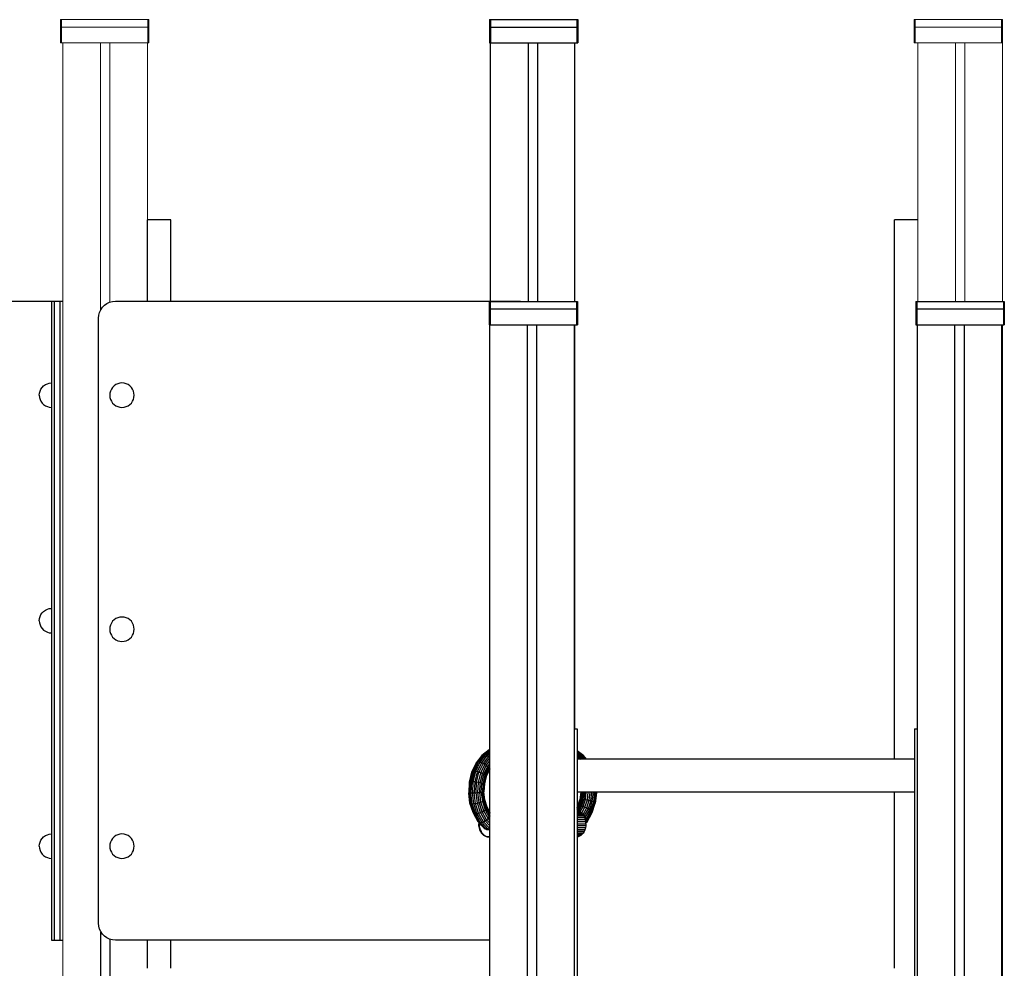
# Model space of a CAD drawing. Units: millimetres. Extents: x 8831 to 17453, y -5780 to 12415.
# Drawn here: x 11295 to 12343, y -4230 to -3220 of the extents above; entities that cross this region are included whole.
import ezdxf

# ---------------------------------------------------------------- set-up
doc = ezdxf.new("R2010")
doc.units = ezdxf.units.MM
doc.header["$MEASUREMENT"] = 0
doc.layers.add('0_Pen_No__1', color=7, linetype='Continuous', lineweight=30)
doc.layers.add('A-FLOR_Pen_No__1', color=7, linetype='Continuous', lineweight=30)
doc.layers.add('0_Pen_No__2', color=7, linetype='Continuous', lineweight=5, true_color=0x747474)
doc.layers.add('A-FLOR_Pen_No__2', color=7, linetype='Continuous', lineweight=5, true_color=0x747474)

msp = doc.modelspace()

# ---------------------------------------------------------------- linework, layer by layer
at = {"layer": '0_Pen_No__1', "linetype": 'Continuous'}
for p, q in [((11794.9, -3219.8), (11794.9, -3220.7)), ((11794.9, -3219.8), (11887.9, -3219.8)), ((11794.9, -3220.7), (11794.9, -3226.1)), ((11794.9, -3226.1), (11794.9, -3227.7)), ((11795.9, -3219.8), (11795.9, -3220.7)), ((11795.9, -3220.7), (11795.9, -3226.1)), ((11795.9, -3226.1), (11795.9, -3227.7)), ((11887.9, -3219.8), (11887.9, -3220.7)), ((11887.9, -3219.8), (11888.9, -3219.8)), ((11887.9, -3220.7), (11887.9, -3226.1)), ((11887.9, -3226.1), (11887.9, -3227.7)), ((11888.9, -3219.8), (11888.9, -3220.7)), ((11888.9, -3220.7), (11888.9, -3226.1)), ((11888.9, -3226.1), (11888.9, -3227.7)), ((11794.9, -3227.7), (11794.9, -3244.5)), ((11794.9, -3227.7), (11887.9, -3227.7)), ((11795.9, -3227.7), (11795.9, -3244.5)), ((11887.9, -3227.7), (11887.9, -3244.5)), ((11887.9, -3227.7), (11888.9, -3227.7)), ((11888.9, -3227.7), (11888.9, -3244.5)), ((11794.9, -3244.5), (11888.9, -3244.5)), ((11430.8, -3433.2), (11430.8, -3432.9)), ((11455.8, -3432.9), (11430.8, -3432.9)), ((11430.8, -3434), (11430.8, -3433.2)), ((11430.8, -3435.3), (11430.8, -3434)), ((11430.8, -3437.1), (11430.8, -3435.3)), ((11455.8, -3433.2), (11455.8, -3432.9)), ((11455.8, -3434), (11455.8, -3433.2)), ((11455.8, -3435.3), (11455.8, -3434)), ((11455.8, -3437.1), (11455.8, -3435.3)), ((12225.8, -3433.2), (12225.8, -3432.9)), ((12250.8, -3432.9), (12225.8, -3432.9)), ((12225.8, -3434), (12225.8, -3433.2)), ((12225.8, -3435.3), (12225.8, -3434)), ((12225.8, -3437.1), (12225.8, -3435.3)), ((11430.8, -3439.3), (11430.8, -3437.1)), ((11430.8, -3441.9), (11430.8, -3439.3)), ((11430.8, -3444.7), (11430.8, -3441.9)), ((11430.8, -3447.8), (11430.8, -3444.7)), ((11455.8, -3439.3), (11455.8, -3437.1)), ((11455.8, -3441.9), (11455.8, -3439.3)), ((11455.8, -3444.7), (11455.8, -3441.9)), ((11455.8, -3447.8), (11455.8, -3444.7)), ((12225.8, -3439.3), (12225.8, -3437.1)), ((12225.8, -3441.9), (12225.8, -3439.3)), ((12225.8, -3444.7), (12225.8, -3441.9)), ((12225.8, -3447.8), (12225.8, -3444.7)), ((11430.8, -3450.9), (11430.8, -3447.8)), ((11430.8, -3519.5), (11430.8, -3450.9)), ((11455.8, -3450.9), (11455.8, -3447.8)), ((11455.8, -3519.5), (11455.8, -3450.9)), ((12225.8, -3450.9), (12225.8, -3447.8)), ((12225.8, -3565.6), (12225.8, -3450.9)), ((11043.8, -3519.5), (11328.8, -3519.5)), ((11328.8, -3519.5), (11328.8, -3519.8)), ((11328.8, -3519.5), (11331.8, -3519.5)), ((11328.8, -3519.8), (11328.8, -3520.6)), ((11331.8, -3519.5), (11337.8, -3519.5)), ((11331.8, -3519.5), (11331.8, -3519.8)), ((11331.8, -3519.8), (11331.8, -3520.6)), ((11337.8, -3519.5), (11340.8, -3519.5)), ((11337.8, -3519.5), (11337.8, -3519.8)), ((11337.8, -3519.8), (11337.8, -3520.6)), ((11390.6, -3520.6), (11393.7, -3519.8)), ((11393.7, -3519.8), (11396.8, -3519.5)), ((11396.8, -3519.5), (11827.8, -3519.5)), ((11794.5, -3519.8), (11794.5, -3520.7)), ((11794.5, -3519.8), (11887.5, -3519.8)), ((11795.5, -3519.8), (11795.5, -3520.7)), ((11827.8, -3519.5), (11830.9, -3519.8)), ((11830.9, -3519.8), (11831.1, -3519.8)), ((11887.5, -3519.8), (11887.5, -3520.7)), ((11887.5, -3519.8), (11888.5, -3519.8)), ((11888.5, -3519.8), (11888.5, -3520.7)), ((12248.7, -3519.8), (12248.7, -3520.7)), ((12248.7, -3519.8), (12341.7, -3519.8)), ((12249.7, -3519.8), (12249.7, -3520.7)), ((12341.7, -3519.8), (12341.7, -3520.7)), ((12341.7, -3519.8), (12342.7, -3519.8)), ((12342.7, -3519.8), (12342.7, -3520.7)), ((11328.8, -3520.6), (11328.8, -3521.9)), ((11328.8, -3521.9), (11328.8, -3523.7)), ((11328.8, -3523.7), (11328.8, -3525.9)), ((11328.8, -3525.9), (11328.8, -3528.5)), ((11328.8, -3528.5), (11328.8, -3531.4)), ((11331.8, -3520.6), (11331.8, -3521.9)), ((11331.8, -3521.9), (11331.8, -3523.7)), ((11331.8, -3523.7), (11331.8, -3525.9)), ((11331.8, -3525.9), (11331.8, -3528.5)), ((11331.8, -3528.5), (11331.8, -3531.4)), ((11337.8, -3520.6), (11337.8, -3521.9)), ((11337.8, -3521.9), (11337.8, -3523.7)), ((11337.8, -3523.7), (11337.8, -3525.9)), ((11337.8, -3525.9), (11337.8, -3528.5)), ((11337.8, -3528.5), (11337.8, -3531.4)), ((11379.9, -3531.4), (11381.2, -3528.5)), ((11381.2, -3528.5), (11383, -3525.9)), ((11383, -3525.9), (11385.2, -3523.7)), ((11385.2, -3523.7), (11387.8, -3521.9)), ((11387.8, -3521.9), (11390.6, -3520.6)), ((11794.5, -3520.7), (11794.5, -3526.1)), ((11794.5, -3526.1), (11794.5, -3527.7)), ((11794.5, -3527.7), (11794.5, -3544.5)), ((11794.5, -3527.7), (11887.5, -3527.7)), ((11795.5, -3520.7), (11795.5, -3526.1)), ((11795.5, -3526.1), (11795.5, -3527.7)), ((11795.5, -3527.7), (11795.5, -3544.5)), ((11887.5, -3520.7), (11887.5, -3526.1)), ((11887.5, -3526.1), (11887.5, -3527.7)), ((11887.5, -3527.7), (11887.5, -3544.5)), ((11887.5, -3527.7), (11888.5, -3527.7)), ((11888.5, -3520.7), (11888.5, -3526.1)), ((11888.5, -3526.1), (11888.5, -3527.7)), ((11888.5, -3527.7), (11888.5, -3544.5)), ((12248.7, -3520.7), (12248.7, -3526.1)), ((12248.7, -3526.1), (12248.7, -3527.7)), ((12248.7, -3527.7), (12248.7, -3544.5)), ((12248.7, -3527.7), (12341.7, -3527.7)), ((12249.7, -3520.7), (12249.7, -3526.1)), ((12249.7, -3526.1), (12249.7, -3527.7)), ((12249.7, -3527.7), (12249.7, -3544.5)), ((12341.7, -3520.7), (12341.7, -3526.1)), ((12341.7, -3526.1), (12341.7, -3527.7)), ((12341.7, -3527.7), (12341.7, -3544.5)), ((12341.7, -3527.7), (12342.7, -3527.7)), ((12342.7, -3520.7), (12342.7, -3526.1)), ((12342.7, -3526.1), (12342.7, -3527.7)), ((12342.7, -3527.7), (12342.7, -3544.5)), ((11328.8, -3531.4), (11328.8, -3534.4)), ((11328.8, -3534.4), (11328.8, -3537.5)), ((11328.8, -3537.5), (11328.8, -4181.5)), ((11331.8, -3531.4), (11331.8, -3534.4)), ((11331.8, -3534.4), (11331.8, -3537.5)), ((11331.8, -3537.5), (11331.8, -4181.5)), ((11337.8, -3531.4), (11337.8, -3534.4)), ((11337.8, -3534.4), (11337.8, -3537.5)), ((11337.8, -3537.5), (11337.8, -4181.5)), ((11378.8, -3537.5), (11379.1, -3534.4)), ((11378.8, -4181.5), (11378.8, -3537.5)), ((11379.1, -3534.4), (11379.9, -3531.4)), ((11794.5, -3544.5), (11888.5, -3544.5)), ((12248.7, -3544.5), (12342.7, -3544.5)), ((12225.8, -3568.1), (12225.8, -3565.6)), ((12225.8, -3570.5), (12225.8, -3568.1)), ((12225.8, -3572.9), (12225.8, -3570.5)), ((12225.8, -3575), (12225.8, -3572.9)), ((12225.8, -4007), (12225.8, -3575)), ((11316.6, -3615.1), (11317.5, -3613)), ((11317.5, -3613), (11318.8, -3611.2)), ((11318.8, -3611.2), (11320.4, -3609.6)), ((11320.4, -3609.6), (11322.3, -3608.3)), ((11322.3, -3608.3), (11324.4, -3607.3)), ((11324.4, -3607.3), (11326.5, -3606.7)), ((11326.5, -3606.7), (11328.8, -3606.5)), ((11392.5, -3613), (11391.6, -3615.1)), ((11393.8, -3611.2), (11392.5, -3613)), ((11395.4, -3609.6), (11393.8, -3611.2)), ((11397.3, -3608.3), (11395.4, -3609.6)), ((11399.3, -3607.3), (11397.3, -3608.3)), ((11401.5, -3606.7), (11399.3, -3607.3)), ((11403.8, -3606.5), (11401.5, -3606.7)), ((11406.1, -3606.7), (11403.8, -3606.5)), ((11408.2, -3607.3), (11406.1, -3606.7)), ((11410.3, -3608.3), (11408.2, -3607.3)), ((11412.1, -3609.6), (11410.3, -3608.3)), ((11413.8, -3611.2), (11412.1, -3609.6)), ((11415.1, -3613), (11413.8, -3611.2)), ((11416, -3615.1), (11415.1, -3613)), ((11315.8, -3619.5), (11316, -3617.3)), ((11315.8, -3619.5), (11316, -3621.8)), ((11316, -3617.3), (11316.6, -3615.1)), ((11316, -3621.8), (11316.6, -3624)), ((11316.6, -3624), (11317.5, -3626)), ((11391, -3617.3), (11390.8, -3619.5)), ((11390.8, -3619.5), (11391, -3621.8)), ((11391.6, -3615.1), (11391, -3617.3)), ((11391, -3621.8), (11391.6, -3624)), ((11391.6, -3624), (11392.5, -3626)), ((11415.1, -3626), (11416, -3624)), ((11416.6, -3617.3), (11416, -3615.1)), ((11416, -3624), (11416.6, -3621.8)), ((11416.8, -3619.5), (11416.6, -3617.3)), ((11416.6, -3621.8), (11416.8, -3619.5)), ((11317.5, -3626), (11318.8, -3627.9)), ((11318.8, -3627.9), (11320.4, -3629.5)), ((11320.4, -3629.5), (11322.3, -3630.8)), ((11322.3, -3630.8), (11324.4, -3631.7)), ((11324.4, -3631.7), (11326.5, -3632.3)), ((11326.5, -3632.3), (11328.8, -3632.5)), ((11392.5, -3626), (11393.8, -3627.9)), ((11393.8, -3627.9), (11395.4, -3629.5)), ((11395.4, -3629.5), (11397.3, -3630.8)), ((11397.3, -3630.8), (11399.3, -3631.7)), ((11399.3, -3631.7), (11401.5, -3632.3)), ((11401.5, -3632.3), (11403.8, -3632.5)), ((11403.8, -3632.5), (11406.1, -3632.3)), ((11406.1, -3632.3), (11408.2, -3631.7)), ((11408.2, -3631.7), (11410.3, -3630.8)), ((11410.3, -3630.8), (11412.1, -3629.5)), ((11412.1, -3629.5), (11413.8, -3627.9)), ((11413.8, -3627.9), (11415.1, -3626)), ((11316, -3857.3), (11316.6, -3855.1)), ((11316.6, -3855.1), (11317.5, -3853)), ((11317.5, -3853), (11318.8, -3851.2)), ((11318.8, -3851.2), (11320.4, -3849.6)), ((11320.4, -3849.6), (11322.3, -3848.3)), ((11322.3, -3848.3), (11324.4, -3847.3)), ((11324.4, -3847.3), (11326.5, -3846.7)), ((11326.5, -3846.7), (11328.8, -3846.5)), ((11315.8, -3859.5), (11316, -3857.3)), ((11315.8, -3859.5), (11316, -3861.8)), ((11316, -3861.8), (11316.6, -3864)), ((11316.6, -3864), (11317.5, -3866)), ((11317.5, -3866), (11318.8, -3867.9)), ((11391.6, -3864.2), (11391, -3866.3)), ((11392.5, -3862.1), (11391.6, -3864.2)), ((11393.8, -3860.2), (11392.5, -3862.1)), ((11395.4, -3858.6), (11393.8, -3860.2)), ((11397.3, -3857.3), (11395.4, -3858.6)), ((11399.3, -3856.4), (11397.3, -3857.3)), ((11401.5, -3855.8), (11399.3, -3856.4)), ((11403.8, -3855.6), (11401.5, -3855.8)), ((11406.1, -3855.8), (11403.8, -3855.6)), ((11408.2, -3856.4), (11406.1, -3855.8)), ((11410.3, -3857.3), (11408.2, -3856.4)), ((11412.1, -3858.6), (11410.3, -3857.3)), ((11413.8, -3860.2), (11412.1, -3858.6)), ((11415.1, -3862.1), (11413.8, -3860.2)), ((11416, -3864.2), (11415.1, -3862.1)), ((11416.6, -3866.3), (11416, -3864.2)), ((11318.8, -3867.9), (11320.4, -3869.5)), ((11320.4, -3869.5), (11322.3, -3870.8)), ((11322.3, -3870.8), (11324.4, -3871.7)), ((11324.4, -3871.7), (11326.5, -3872.3)), ((11326.5, -3872.3), (11328.8, -3872.5)), ((11391, -3866.3), (11390.8, -3868.6)), ((11390.8, -3868.6), (11391, -3870.9)), ((11391, -3870.9), (11391.6, -3873)), ((11391.6, -3873), (11392.5, -3875.1)), ((11392.5, -3875.1), (11393.8, -3877)), ((11413.8, -3877), (11415.1, -3875.1)), ((11415.1, -3875.1), (11416, -3873)), ((11416, -3873), (11416.6, -3870.9)), ((11416.8, -3868.6), (11416.6, -3866.3)), ((11416.6, -3870.9), (11416.8, -3868.6)), ((11393.8, -3877), (11395.4, -3878.6)), ((11395.4, -3878.6), (11397.3, -3879.9)), ((11397.3, -3879.9), (11399.3, -3880.8)), ((11399.3, -3880.8), (11401.5, -3881.4)), ((11401.5, -3881.4), (11403.8, -3881.6)), ((11403.8, -3881.6), (11406.1, -3881.4)), ((11406.1, -3881.4), (11408.2, -3880.8)), ((11408.2, -3880.8), (11410.3, -3879.9)), ((11410.3, -3879.9), (11412.1, -3878.6)), ((11412.1, -3878.6), (11413.8, -3877)), ((11885.2, -3974.5), (11888.2, -3974.5)), ((11888.2, -3974.5), (11888.2, -3975)), ((11888.2, -3975), (11888.2, -3976.3)), ((11888.2, -3976.3), (11888.2, -3978.5)), ((11888.2, -3978.5), (11888.2, -3981.4)), ((12247.2, -3974.5), (12247.2, -3975)), ((12247.2, -3974.5), (12250.2, -3974.5)), ((12247.2, -3975), (12247.2, -3976.3)), ((12247.2, -3976.3), (12247.2, -3978.5)), ((12247.2, -3978.5), (12247.2, -3981.4)), ((11888.2, -3981.4), (11888.2, -3985.1)), ((11888.2, -3985.1), (11888.2, -3989.3)), ((11888.2, -3989.3), (11888.2, -3993.9)), ((12247.2, -3981.4), (12247.2, -3985.1)), ((12247.2, -3985.1), (12247.2, -3989.3)), ((12247.2, -3989.3), (12247.2, -3993.9)), ((11787.7, -4002.2), (11781.6, -4010.2)), ((11789, -4002), (11782.9, -4010)), ((11790.5, -4002.2), (11784.5, -4010.2)), ((11794.7, -3996.8), (11786.6, -4002.9)), ((11794, -3997.2), (11786.6, -4002.9)), ((11787.7, -4002.2), (11786.6, -4002.9)), ((11787.7, -4002.2), (11795.2, -3996.7)), ((11794.7, -3996.8), (11787.7, -4002.2)), ((11795.2, -3997.2), (11787.7, -4002.2)), ((11789, -4002), (11787.7, -4002.2)), ((11795.2, -3997.3), (11789, -4002)), ((11789, -4002), (11795.2, -3997.9)), ((11790.5, -4002.2), (11789, -4002)), ((11790.5, -4002.2), (11795.2, -3998.2)), ((11795.2, -3998.9), (11790.5, -4002.2)), ((11795.2, -3999.5), (11790.5, -4002.2)), ((11792.2, -4002.9), (11790.5, -4002.2)), ((11795.2, -4000.4), (11792.2, -4002.9)), ((11792.2, -4002.9), (11795.2, -4000.9)), ((11795.2, -4001.4), (11792.2, -4002.9)), ((11794.7, -3996.8), (11794, -3997.2)), ((11795.2, -3996.6), (11794.7, -3996.8)), ((11794.9, -3996.7), (11794.7, -3996.8)), ((11795.2, -3996.6), (11794.9, -3996.7)), ((11794.9, -3996.7), (11795.2, -3996.6)), ((11795.2, -3996.6), (11795.2, -3996.6)), ((11888.2, -3993.9), (11888.2, -3998.9)), ((11888.2, -3997.8), (11894.9, -4002.9)), ((11888.2, -3997.8), (11893.9, -4002.2)), ((11888.2, -3997.9), (11893.9, -4002.2)), ((11893.9, -4002.2), (11888.2, -3998.1)), ((11891.2, -4000.9), (11888.2, -3998.4)), ((11893.3, -4002.4), (11888.2, -3998.7)), ((11893.3, -4002.4), (11888.2, -3998.8)), ((11888.2, -3998.9), (11888.2, -4004)), ((11894, -4003.5), (11888.2, -3999)), ((11894, -4003.5), (11888.2, -3999.3)), ((11888.2, -3999.5), (11894.2, -4004.8)), ((11894.2, -4004.8), (11888.2, -4000)), ((11894.2, -4004.8), (11888.2, -4000.7)), ((11894.2, -4004.8), (11888.2, -4001.6)), ((11894, -4006.4), (11888.2, -4001.8)), ((11893.9, -4002.2), (11892.8, -4002.1)), ((11894.9, -4002.9), (11893.9, -4002.2)), ((11897.5, -4007), (11893.9, -4002.2)), ((12247.2, -3993.9), (12247.2, -3998.9)), ((12247.2, -3998.9), (12247.2, -4004)), ((11780.2, -4011.5), (11775.9, -4020.9)), ((11780.7, -4010.7), (11776.3, -4020.3)), ((11781.6, -4010.2), (11777.1, -4020)), ((11782.9, -4010), (11778.4, -4019.9)), ((11784.5, -4010.2), (11780, -4020)), ((11780.7, -4010.7), (11780.2, -4011.5)), ((11786.6, -4002.9), (11780.7, -4010.7)), ((11781.6, -4010.2), (11780.7, -4010.7)), ((11782.9, -4010), (11781.6, -4010.2)), ((11786.2, -4010.7), (11781.8, -4020.3)), ((11784.5, -4010.2), (11782.9, -4010)), ((11788, -4011.5), (11783.7, -4020.9)), ((11786.2, -4010.7), (11784.5, -4010.2)), ((11785.7, -4021.6), (11789.8, -4012.5)), ((11792.2, -4002.9), (11786.2, -4010.7)), ((11788, -4011.5), (11786.2, -4010.7)), ((11793.8, -4003.9), (11788, -4011.5)), ((11789.8, -4012.5), (11788, -4011.5)), ((11789.8, -4012.5), (11795.2, -4005.5)), ((11791.4, -4013.7), (11789.8, -4012.5)), ((11791.4, -4013.7), (11795.2, -4008.8)), ((11793.8, -4003.9), (11792.2, -4002.9)), ((11792.7, -4015), (11795.2, -4011.7)), ((11795.2, -4002.9), (11793.8, -4003.9)), ((11793.8, -4003.9), (11795.2, -4003.1)), ((11795.2, -4005), (11793.8, -4003.9)), ((11894, -4006.4), (11888.2, -4002.9)), ((11892.3, -4007), (11888.2, -4003.1)), ((11888.2, -4004), (11888.2, -4024)), ((11888.2, -4004.3), (11892, -4007)), ((11890.2, -4007), (11888.2, -4004.7)), ((11888.2, -4005.9), (11889.4, -4007)), ((12247.2, -4007), (11888.2, -4007)), ((11888.2, -4007), (11888.3, -4007)), ((11894, -4003.5), (11893.3, -4002.4)), ((11897, -4007), (11893.3, -4002.4)), ((11893.8, -4007), (11894, -4006.4)), ((11894.2, -4004.8), (11894, -4003.5)), ((11896.8, -4007), (11894, -4003.5)), ((11894, -4006.4), (11894.2, -4004.8)), ((11894.5, -4007), (11894, -4006.4)), ((11896, -4007), (11894.2, -4004.8)), ((11894.9, -4002.9), (11894.9, -4002.9)), ((11898.1, -4007), (11894.9, -4002.9)), ((12247.2, -4004), (12247.2, -4024)), ((11775.9, -4020.9), (11773.4, -4031.5)), ((11776.3, -4020.3), (11773.7, -4031.2)), ((11777.1, -4020), (11774.5, -4031)), ((11778.4, -4019.9), (11775.7, -4031)), ((11776.3, -4020.3), (11775.9, -4020.9)), ((11777.1, -4020), (11776.3, -4020.3)), ((11778.4, -4019.9), (11777.1, -4020)), ((11780, -4020), (11777.3, -4031)), ((11780, -4020), (11778.4, -4019.9)), ((11781.8, -4020.3), (11779.2, -4031.2)), ((11781.8, -4020.3), (11780, -4020)), ((11781.2, -4031.5), (11783.7, -4020.9)), ((11783.7, -4020.9), (11781.8, -4020.3)), ((11783.2, -4031.8), (11785.7, -4021.6)), ((11785.7, -4021.6), (11783.7, -4020.9)), ((11785.1, -4032.2), (11787.4, -4022.4)), ((11787.4, -4022.4), (11785.7, -4021.6)), ((11787.4, -4022.4), (11791.4, -4013.7)), ((11788.9, -4023.3), (11787.4, -4022.4)), ((11788.9, -4023.3), (11792.7, -4015)), ((11793.6, -4016.3), (11790, -4024.1)), ((11794, -4017.6), (11790.6, -4025)), ((11794, -4018.6), (11790.8, -4025.7)), ((11794.3, -4019.1), (11791.1, -4025.8)), ((11792.7, -4015), (11791.4, -4013.7)), ((11794.5, -4018.8), (11791.4, -4025.3)), ((11792.7, -4015), (11793.6, -4016.3)), ((11795.2, -4014.2), (11793.6, -4016.3)), ((11793.6, -4016.3), (11794, -4017.6)), ((11794.3, -4019.1), (11793.6, -4019.4)), ((11795.2, -4017.2), (11793.8, -4019)), ((11795.2, -4017.3), (11793.8, -4019.1)), ((11795.2, -4016), (11794, -4017.6)), ((11795.2, -4017.1), (11794, -4018.6)), ((11794, -4017.6), (11794, -4018.6)), ((11795.2, -4018), (11794.3, -4019.1)), ((11773.4, -4031.5), (11772.8, -4042.6)), ((11773.7, -4031.2), (11773, -4042.7)), ((11773.7, -4031.2), (11773.4, -4031.5)), ((11774.5, -4031), (11773.7, -4031.2)), ((11774.5, -4031), (11773.8, -4042.7)), ((11775.7, -4031), (11774.5, -4031)), ((11775.7, -4031), (11775.1, -4042.7)), ((11777.3, -4031), (11775.7, -4031)), ((11777.3, -4031), (11776.7, -4042.7)), ((11779.2, -4031.2), (11777.3, -4031)), ((11779.2, -4031.2), (11778.6, -4042.7)), ((11781.2, -4031.5), (11779.2, -4031.2)), ((11780.6, -4042.6), (11781.2, -4031.5)), ((11783.2, -4031.8), (11781.2, -4031.5)), ((11782.6, -4042.5), (11783.2, -4031.8)), ((11785.1, -4032.2), (11783.2, -4031.8)), ((11784.5, -4042.4), (11785.1, -4032.2)), ((11786.7, -4032.6), (11785.1, -4032.2)), ((11786.1, -4042.3), (11786.7, -4032.6)), ((11786.7, -4032.6), (11788.9, -4023.3)), ((11786.7, -4032.6), (11787.9, -4033)), ((11787.9, -4033), (11787.4, -4042.2)), ((11790, -4024.1), (11787.9, -4033)), ((11787.9, -4033), (11788.6, -4033.3)), ((11788.6, -4033.3), (11788.2, -4042.1)), ((11788.9, -4033.7), (11788.4, -4042.1)), ((11790.6, -4025), (11788.6, -4033.3)), ((11788.6, -4033.3), (11788.9, -4033.7)), ((11789.1, -4033.5), (11788.6, -4041.7)), ((11788.9, -4023.3), (11790, -4024.1)), ((11790.8, -4025.7), (11788.9, -4033.7)), ((11789.4, -4033.3), (11788.9, -4041.7)), ((11789.1, -4033.5), (11788.9, -4033.6)), ((11791.1, -4025.8), (11789.1, -4033.5)), ((11789.4, -4033.3), (11789.1, -4033.5)), ((11791.4, -4025.3), (11789.4, -4033.3)), ((11790, -4024.1), (11790.6, -4025)), ((11790.6, -4025), (11790.8, -4025.7)), ((11791.1, -4025.8), (11790.7, -4026)), ((11791.4, -4025.3), (11791.1, -4025.8)), ((11888.2, -4024), (11888.2, -5164)), ((12247.2, -4024), (12247.2, -5164)), ((11772.8, -4042.6), (11773, -4042.7)), ((11774.1, -4053.6), (11772.8, -4042.6)), ((11773, -4042.7), (11773.8, -4042.7)), ((11774.4, -4054), (11773, -4042.7)), ((11773.8, -4042.7), (11775.1, -4042.7)), ((11775.3, -4054.2), (11773.8, -4042.7)), ((11775.1, -4042.7), (11776.7, -4042.7)), ((11776.5, -4054.3), (11775.1, -4042.7)), ((11776.7, -4042.7), (11778.6, -4042.7)), ((11778.1, -4054.2), (11776.7, -4042.7)), ((11778.6, -4042.7), (11780.6, -4042.6)), ((11780, -4054), (11778.6, -4042.7)), ((11780.6, -4042.6), (11782.6, -4042.5)), ((11782, -4053.6), (11780.6, -4042.6)), ((11782.6, -4042.5), (11784.5, -4042.4)), ((11784, -4053.2), (11782.6, -4042.5)), ((11784.5, -4042.4), (11786.1, -4042.3)), ((11785.8, -4052.6), (11784.5, -4042.4)), ((11787.4, -4042.2), (11786.1, -4042.3)), ((11786.1, -4042.3), (11787.3, -4052)), ((11788.2, -4042.1), (11787.4, -4042.2)), ((11788.5, -4051.4), (11787.4, -4042.2)), ((11788.4, -4042.1), (11788.2, -4042.1)), ((11789.2, -4050.8), (11788.2, -4042.1)), ((11788.6, -4041.7), (11788.4, -4041.7)), ((11789.4, -4050.4), (11788.4, -4042.1)), ((11789.6, -4049.7), (11788.6, -4041.7)), ((11788.9, -4041.7), (11788.6, -4041.7)), ((11789.9, -4050.1), (11788.9, -4041.7)), ((12247.2, -4042), (11888.2, -4042)), ((11892, -4042), (11891.1, -4050.1)), ((11892.3, -4042), (11891.4, -4049.7)), ((11893.1, -4042), (11892.2, -4049.5)), ((11892.2, -4049.5), (11894.3, -4042)), ((11894.4, -4042), (11893.5, -4049.5)), ((11894.4, -4042), (11895.1, -4049.5)), ((11896, -4042), (11895.1, -4049.5)), ((11897, -4049.7), (11897.9, -4042)), ((11899, -4050.1), (11899.9, -4042)), ((11900.9, -4050.6), (11901.9, -4042)), ((11902.8, -4051.1), (11903.8, -4042)), ((11904.3, -4051.7), (11905.4, -4042)), ((11906.7, -4042), (11905.5, -4052.3)), ((11907.5, -4042.1), (11906.2, -4052.8)), ((11907.8, -4042.7), (11906.3, -4054.2)), ((11907.7, -4042.1), (11906.4, -4053.3)), ((11906.8, -4042), (11907.5, -4042.1)), ((11908.5, -4042.7), (11907.1, -4054)), ((11908.8, -4042.6), (11907.4, -4053.6)), ((11907.5, -4042.1), (11907.5, -4042)), ((11907.5, -4042.1), (11907.7, -4042.1)), ((11907.7, -4042.1), (11907.7, -4042)), ((11907.8, -4042.7), (11907.7, -4042)), ((11907.7, -4042.7), (11907.8, -4042.7)), ((11907.8, -4042.7), (11908.5, -4042.7)), ((11908.5, -4042.7), (11908.5, -4042)), ((11908.5, -4042.7), (11908.8, -4042.6)), ((11908.8, -4042.6), (11908.8, -4042)), ((12225.8, -4229.5), (12225.8, -4042)), ((11774.1, -4053.6), (11774.4, -4054)), ((11777.4, -4063.8), (11774.1, -4053.6)), ((11774.4, -4054), (11775.3, -4054.2)), ((11777.8, -4064.5), (11774.4, -4054)), ((11775.3, -4054.2), (11776.5, -4054.3)), ((11778.7, -4064.9), (11775.3, -4054.2)), ((11776.5, -4054.3), (11778.1, -4054.2)), ((11779.9, -4065), (11776.5, -4054.3)), ((11778.1, -4054.2), (11780, -4054)), ((11781.5, -4064.9), (11778.1, -4054.2)), ((11780, -4054), (11782, -4053.6)), ((11783.3, -4064.5), (11780, -4054)), ((11782, -4053.6), (11784, -4053.2)), ((11785.2, -4063.8), (11782, -4053.6)), ((11784, -4053.2), (11785.8, -4052.6)), ((11787.1, -4063), (11784, -4053.2)), ((11785.8, -4052.6), (11787.3, -4052)), ((11788.8, -4062), (11785.8, -4052.6)), ((11788.5, -4051.4), (11787.3, -4052)), ((11787.3, -4052), (11790.2, -4060.9)), ((11789.2, -4050.8), (11788.5, -4051.4)), ((11788.5, -4051.4), (11791.2, -4059.9)), ((11789.4, -4050.4), (11789.2, -4050.8)), ((11789.2, -4050.8), (11791.8, -4058.9)), ((11789.4, -4049.7), (11789.6, -4049.7)), ((11789.4, -4050.4), (11791.9, -4058.1)), ((11791.9, -4057.2), (11789.6, -4049.7)), ((11789.6, -4049.7), (11789.9, -4050.1)), ((11792.3, -4057.9), (11789.9, -4050.1)), ((11888.7, -4057.9), (11891.1, -4050.1)), ((11889.1, -4057.2), (11891.4, -4049.7)), ((11890, -4056.8), (11892.2, -4049.5)), ((11890, -4056.8), (11893.5, -4049.5)), ((11891.1, -4050.1), (11891.4, -4049.7)), ((11893.5, -4049.5), (11891.2, -4056.7)), ((11891.4, -4049.7), (11892.2, -4049.5)), ((11892.2, -4049.5), (11893.5, -4049.5)), ((11895.1, -4049.5), (11892.8, -4056.8)), ((11893.5, -4049.5), (11892.8, -4056.8)), ((11893.5, -4049.5), (11895.1, -4049.5)), ((11894.6, -4057.2), (11897, -4049.7)), ((11895.1, -4049.5), (11897, -4049.7)), ((11896.5, -4057.9), (11899, -4050.1)), ((11897, -4049.7), (11899, -4050.1)), ((11898.4, -4058.7), (11900.9, -4050.6)), ((11899, -4050.1), (11900.9, -4050.6)), ((11900.1, -4059.7), (11902.8, -4051.1)), ((11900.9, -4050.6), (11902.8, -4051.1)), ((11901.5, -4060.7), (11904.3, -4051.7)), ((11905.5, -4052.3), (11902.5, -4061.8)), ((11902.8, -4051.1), (11904.3, -4051.7)), ((11902.9, -4064.9), (11906.3, -4054.2)), ((11906.2, -4052.8), (11903.1, -4062.7)), ((11906.4, -4053.3), (11903.2, -4063.6)), ((11903.8, -4064.5), (11907.1, -4054)), ((11904.2, -4063.8), (11907.4, -4053.6)), ((11905.5, -4052.3), (11904.3, -4051.7)), ((11906.2, -4052.8), (11905.5, -4052.3)), ((11906.1, -4054.2), (11906.3, -4054.2)), ((11906.4, -4053.3), (11906.2, -4052.8)), ((11906.3, -4054.2), (11907.1, -4054)), ((11907.1, -4054), (11907.4, -4053.6)), ((11777.4, -4063.8), (11777.8, -4064.5)), ((11782.3, -4072.6), (11777.4, -4063.8)), ((11777.8, -4064.5), (11778.7, -4064.9)), ((11782.8, -4073.5), (11777.8, -4064.5)), ((11778.7, -4064.9), (11779.9, -4065)), ((11783.8, -4074), (11778.7, -4064.9)), ((11779.9, -4065), (11781.5, -4064.9)), ((11785.1, -4074.2), (11779.9, -4065)), ((11781.5, -4064.9), (11783.3, -4064.5)), ((11786.7, -4074), (11781.5, -4064.9)), ((11783.3, -4064.5), (11785.2, -4063.8)), ((11788.4, -4073.5), (11783.3, -4064.5)), ((11785.2, -4063.8), (11787.1, -4063)), ((11790.2, -4072.6), (11785.2, -4063.8)), ((11787.1, -4063), (11788.8, -4062)), ((11791.8, -4071.4), (11787.1, -4063)), ((11788.8, -4062), (11790.2, -4060.9)), ((11793.3, -4070.1), (11788.8, -4062)), ((11791.2, -4059.9), (11790.2, -4060.9)), ((11790.2, -4060.9), (11794.5, -4068.6)), ((11791.8, -4058.9), (11791.2, -4059.9)), ((11791.2, -4059.9), (11795.2, -4066.9)), ((11791.6, -4057.1), (11791.9, -4057.2)), ((11791.9, -4058.1), (11791.8, -4058.9)), ((11791.8, -4058.9), (11795.2, -4064.9)), ((11794.6, -4062), (11791.9, -4057.2)), ((11791.9, -4057.2), (11792.3, -4057.9)), ((11791.9, -4058.1), (11795.2, -4063.9)), ((11794.6, -4062), (11792.3, -4057.9)), ((11795.2, -4062), (11794.1, -4062)), ((11795.2, -4062.1), (11794.1, -4062)), ((11795.1, -4063.8), (11795.2, -4063.9)), ((11888.2, -4060.7), (11891.2, -4056.7)), ((11891.2, -4056.7), (11888.2, -4062)), ((11888.2, -4059.9), (11890, -4056.8)), ((11888.2, -4058.8), (11889.1, -4057.2)), ((11888.2, -4058.7), (11888.7, -4057.9)), ((11889.3, -4062.1), (11888.2, -4062)), ((11889.3, -4062.1), (11888.2, -4062.1)), ((11890.8, -4062.7), (11888.2, -4062.7)), ((11892.2, -4063.5), (11888.2, -4063.5)), ((11893.5, -4064.6), (11888.2, -4064.6)), ((11888.7, -4057.9), (11889.1, -4057.2)), ((11889.1, -4057.2), (11890, -4056.8)), ((11890.8, -4062.7), (11889.3, -4062.1)), ((11891.2, -4056.7), (11889.6, -4062.3)), ((11892.8, -4056.8), (11889.8, -4062.3)), ((11890, -4056.8), (11891.2, -4056.7)), ((11892.2, -4063.5), (11890.8, -4062.7)), ((11891.2, -4056.7), (11892.8, -4056.8)), ((11891.4, -4063), (11894.6, -4057.2)), ((11893.5, -4064.6), (11892.2, -4063.5)), ((11892.8, -4056.8), (11894.6, -4057.2)), ((11893, -4064.2), (11896.5, -4057.9)), ((11894.7, -4066), (11893.5, -4064.6)), ((11894.5, -4065.7), (11898.4, -4058.7)), ((11894.6, -4057.2), (11896.5, -4057.9)), ((11896, -4067), (11900.1, -4059.7)), ((11896.5, -4057.9), (11898.4, -4058.7)), ((11897.2, -4068.5), (11901.5, -4060.7)), ((11897.8, -4074), (11902.9, -4064.9)), ((11902.5, -4061.8), (11898, -4069.9)), ((11903.2, -4063.6), (11898.3, -4072.4)), ((11898.4, -4058.7), (11900.1, -4059.7)), ((11903.1, -4062.7), (11898.4, -4071.3)), ((11898.7, -4073.5), (11903.8, -4064.5)), ((11899.2, -4072.6), (11904.2, -4063.8)), ((11900.1, -4059.7), (11901.5, -4060.7)), ((11902.5, -4061.8), (11901.5, -4060.7)), ((11903.1, -4062.7), (11902.5, -4061.8)), ((11902.5, -4064.9), (11902.9, -4064.9)), ((11902.9, -4064.9), (11903.8, -4064.5)), ((11903.2, -4063.6), (11903.1, -4062.7)), ((11903.8, -4064.5), (11904.2, -4063.8)), ((11782.3, -4072.6), (11782.8, -4073.5)), ((11782.8, -4073.5), (11783.8, -4074)), ((11789.3, -4080.4), (11782.8, -4073.5)), ((11783.7, -4074.4), (11783.6, -4075.8)), ((11783.8, -4074), (11785.1, -4074.2)), ((11790.4, -4081.1), (11783.8, -4074)), ((11784.2, -4075.8), (11784.3, -4075)), ((11785.1, -4074.2), (11786.7, -4074)), ((11791.7, -4081.3), (11785.1, -4074.2)), ((11786.7, -4074), (11788.4, -4073.5)), ((11793.2, -4081.1), (11786.7, -4074)), ((11788.4, -4073.5), (11790.2, -4072.6)), ((11794.9, -4080.4), (11788.4, -4073.5)), ((11790.2, -4072.6), (11791.8, -4071.4)), ((11795.2, -4078), (11790.2, -4072.6)), ((11791.8, -4071.4), (11793.3, -4070.1)), ((11795.2, -4075), (11791.8, -4071.4)), ((11793.3, -4070.1), (11794.5, -4068.6)), ((11795.2, -4072.1), (11793.3, -4070.1)), ((11795.2, -4067.4), (11794.5, -4068.6)), ((11794.5, -4068.6), (11795.2, -4069.3)), ((11894.7, -4066), (11888.2, -4066)), ((11895.7, -4067.7), (11888.2, -4067.7)), ((11896.5, -4069.5), (11888.2, -4069.5)), ((11897, -4071.5), (11888.2, -4071.5)), ((11897.4, -4073.6), (11888.2, -4073.6)), ((11894.2, -4065.4), (11894.5, -4065.7)), ((11894.4, -4065.8), (11894.5, -4065.7)), ((11894.5, -4065.7), (11896, -4067)), ((11895.7, -4067.7), (11894.7, -4066)), ((11895.6, -4067.5), (11896, -4067)), ((11896.5, -4069.5), (11895.7, -4067.7)), ((11896, -4067), (11897.2, -4068.5)), ((11896.4, -4069.3), (11897.2, -4068.5)), ((11897, -4071.5), (11896.5, -4069.5)), ((11898, -4069.9), (11896.9, -4071.1)), ((11897.4, -4073.6), (11897, -4071.5)), ((11898, -4069.9), (11897.2, -4068.5)), ((11898.4, -4071.3), (11897.2, -4072.5)), ((11898.3, -4072.4), (11897.4, -4073.4)), ((11897.8, -4073.3), (11897.4, -4073.7)), ((11897.5, -4075.8), (11897.4, -4073.6)), ((11897.4, -4074.4), (11897.8, -4074)), ((11897.4, -4074.1), (11897.8, -4074)), ((11897.5, -4074.8), (11898.7, -4073.5)), ((11897.8, -4073.3), (11898.3, -4072.4)), ((11897.8, -4074), (11898.7, -4073.5)), ((11898.4, -4071.3), (11898, -4069.9)), ((11898.3, -4072.4), (11898.4, -4071.3)), ((11898.7, -4073.5), (11899.2, -4072.6)), ((11783.6, -4075.8), (11784.2, -4075.8)), ((11783.7, -4077.9), (11783.6, -4075.8)), ((11784.1, -4080), (11783.7, -4077.9)), ((11783.7, -4077.9), (11784.4, -4077.9)), ((11784.7, -4080), (11784.1, -4080)), ((11784.7, -4082), (11784.1, -4080)), ((11784.2, -4075.8), (11784.4, -4077.9)), ((11784.7, -4080), (11784.4, -4077.9)), ((11785.3, -4082), (11784.7, -4080)), ((11785.3, -4082), (11784.7, -4082)), ((11785.5, -4083.8), (11784.7, -4082)), ((11785.3, -4082), (11786.1, -4083.8)), ((11786.1, -4083.8), (11785.5, -4083.8)), ((11786.5, -4085.5), (11785.5, -4083.8)), ((11787.1, -4085.5), (11786.1, -4083.8)), ((11787.1, -4085.5), (11786.5, -4085.5)), ((11787.6, -4086.9), (11786.5, -4085.5)), ((11788.3, -4086.9), (11787.1, -4085.5)), ((11789.3, -4080.4), (11790.4, -4081.1)), ((11790.4, -4081.1), (11791.7, -4081.3)), ((11792.6, -4082.4), (11790.4, -4081.1)), ((11791.7, -4081.3), (11793.2, -4081.1)), ((11794, -4082.6), (11791.7, -4081.3)), ((11793.2, -4081.1), (11794.9, -4080.4)), ((11795.2, -4082.2), (11793.2, -4081.1)), ((11794.9, -4080.4), (11795.2, -4080.2)), ((11795.2, -4080.6), (11794.9, -4080.4)), ((11888.2, -4075.8), (11897.5, -4075.8)), ((11897.4, -4077.9), (11888.2, -4077.9)), ((11897, -4080), (11888.2, -4080)), ((11896.5, -4082), (11888.2, -4082)), ((11895.7, -4083.8), (11888.2, -4083.8)), ((11894.7, -4085.5), (11888.2, -4085.5)), ((11894.7, -4085.5), (11893.5, -4086.9)), ((11895.7, -4083.8), (11894.7, -4085.5)), ((11896.5, -4082), (11895.7, -4083.8)), ((11897, -4080), (11896.5, -4082)), ((11897.4, -4077.9), (11897, -4080)), ((11897.5, -4075.8), (11897.4, -4077.9)), ((11316, -4097.3), (11316.6, -4095.1)), ((11316.6, -4095.1), (11317.5, -4093)), ((11317.5, -4093), (11318.8, -4091.2)), ((11318.8, -4091.2), (11320.4, -4089.6)), ((11320.4, -4089.6), (11322.3, -4088.3)), ((11322.3, -4088.3), (11324.4, -4087.3)), ((11324.4, -4087.3), (11326.5, -4086.7)), ((11326.5, -4086.7), (11328.8, -4086.5)), ((11391.6, -4095.1), (11391, -4097.3)), ((11392.5, -4093), (11391.6, -4095.1)), ((11393.8, -4091.2), (11392.5, -4093)), ((11395.4, -4089.6), (11393.8, -4091.2)), ((11397.3, -4088.3), (11395.4, -4089.6)), ((11399.3, -4087.3), (11397.3, -4088.3)), ((11401.5, -4086.7), (11399.3, -4087.3)), ((11403.8, -4086.5), (11401.5, -4086.7)), ((11406.1, -4086.7), (11403.8, -4086.5)), ((11408.2, -4087.3), (11406.1, -4086.7)), ((11410.3, -4088.3), (11408.2, -4087.3)), ((11412.1, -4089.6), (11410.3, -4088.3)), ((11413.8, -4091.2), (11412.1, -4089.6)), ((11415.1, -4093), (11413.8, -4091.2)), ((11416, -4095.1), (11415.1, -4093)), ((11416.6, -4097.3), (11416, -4095.1)), ((11788.3, -4086.9), (11787.6, -4086.9)), ((11788.9, -4088), (11787.6, -4086.9)), ((11788.3, -4086.9), (11789.6, -4088)), ((11789.6, -4088), (11788.9, -4088)), ((11790.3, -4088.8), (11788.9, -4088)), ((11789.6, -4088), (11791, -4088.8)), ((11791, -4088.8), (11790.3, -4088.8)), ((11791.8, -4089.4), (11790.3, -4088.8)), ((11791, -4088.8), (11792.5, -4089.4)), ((11792.5, -4089.4), (11791.8, -4089.4)), ((11793.3, -4089.5), (11791.8, -4089.4)), ((11792.5, -4089.4), (11794, -4089.5)), ((11794, -4089.5), (11793.3, -4089.5)), ((11795.2, -4089.4), (11794, -4089.5)), ((11795.2, -4089.5), (11794, -4089.5)), ((11893.5, -4086.9), (11888.2, -4086.9)), ((11892.2, -4088), (11888.2, -4088)), ((11890.8, -4088.8), (11888.2, -4088.8)), ((11889.3, -4089.4), (11888.2, -4089.5)), ((11889.3, -4089.4), (11888.2, -4089.4)), ((11890.8, -4088.8), (11889.3, -4089.4)), ((11892.2, -4088), (11890.8, -4088.8)), ((11893.5, -4086.9), (11892.2, -4088)), ((11315.8, -4099.5), (11316, -4097.3)), ((11315.8, -4099.5), (11316, -4101.8)), ((11316, -4101.8), (11316.6, -4104)), ((11316.6, -4104), (11317.5, -4106)), ((11317.5, -4106), (11318.8, -4107.9)), ((11391, -4097.3), (11390.8, -4099.5)), ((11390.8, -4099.5), (11391, -4101.8)), ((11391, -4101.8), (11391.6, -4104)), ((11391.6, -4104), (11392.5, -4106)), ((11392.5, -4106), (11393.8, -4107.9)), ((11413.8, -4107.9), (11415.1, -4106)), ((11415.1, -4106), (11416, -4104)), ((11416, -4104), (11416.6, -4101.8)), ((11416.8, -4099.5), (11416.6, -4097.3)), ((11416.6, -4101.8), (11416.8, -4099.5)), ((11318.8, -4107.9), (11320.4, -4109.5)), ((11320.4, -4109.5), (11322.3, -4110.8)), ((11322.3, -4110.8), (11324.4, -4111.7)), ((11324.4, -4111.7), (11326.5, -4112.3)), ((11326.5, -4112.3), (11328.8, -4112.5)), ((11393.8, -4107.9), (11395.4, -4109.5)), ((11395.4, -4109.5), (11397.3, -4110.8)), ((11397.3, -4110.8), (11399.3, -4111.7)), ((11399.3, -4111.7), (11401.5, -4112.3)), ((11401.5, -4112.3), (11403.8, -4112.5)), ((11403.8, -4112.5), (11406.1, -4112.3)), ((11406.1, -4112.3), (11408.2, -4111.7)), ((11408.2, -4111.7), (11410.3, -4110.8)), ((11410.3, -4110.8), (11412.1, -4109.5)), ((11412.1, -4109.5), (11413.8, -4107.9)), ((11328.8, -4181.5), (11328.8, -4184.6)), ((11328.8, -4184.6), (11328.8, -4187.7)), ((11328.8, -4187.7), (11328.8, -4190.5)), ((11328.8, -4190.5), (11328.8, -4193.1)), ((11331.8, -4181.5), (11331.8, -4184.6)), ((11331.8, -4184.6), (11331.8, -4187.7)), ((11331.8, -4187.7), (11331.8, -4190.5)), ((11331.8, -4190.5), (11331.8, -4193.1)), ((11337.8, -4181.5), (11337.8, -4184.6)), ((11337.8, -4184.6), (11337.8, -4187.7)), ((11337.8, -4187.7), (11337.8, -4190.5)), ((11337.8, -4190.5), (11337.8, -4193.1)), ((11379.1, -4184.6), (11378.8, -4181.5)), ((11379.9, -4187.7), (11379.1, -4184.6)), ((11381.2, -4190.5), (11379.9, -4187.7)), ((11383, -4193.1), (11381.2, -4190.5)), ((11328.8, -4193.1), (11328.8, -4195.3)), ((11328.8, -4195.3), (11328.8, -4197.1)), ((11328.8, -4197.1), (11328.8, -4198.4)), ((11328.8, -4198.4), (11328.8, -4199.2)), ((11328.8, -4199.2), (11328.8, -4199.5)), ((11328.8, -4199.5), (11331.8, -4199.5)), ((11331.8, -4193.1), (11331.8, -4195.3)), ((11331.8, -4195.3), (11331.8, -4197.1)), ((11331.8, -4197.1), (11331.8, -4198.4)), ((11331.8, -4198.4), (11331.8, -4199.2)), ((11331.8, -4199.2), (11331.8, -4199.5)), ((11331.8, -4199.5), (11337.8, -4199.5)), ((11337.8, -4193.1), (11337.8, -4195.3)), ((11337.8, -4195.3), (11337.8, -4197.1)), ((11337.8, -4197.1), (11337.8, -4198.4)), ((11337.8, -4198.4), (11337.8, -4199.2)), ((11337.8, -4199.2), (11337.8, -4199.5)), ((11337.8, -4199.5), (11340.8, -4199.5)), ((11385.2, -4195.3), (11383, -4193.1)), ((11387.8, -4197.1), (11385.2, -4195.3)), ((11390.6, -4198.4), (11387.8, -4197.1)), ((11393.7, -4199.2), (11390.6, -4198.4)), ((11396.8, -4199.5), (11393.7, -4199.2)), ((11795.2, -4199.5), (11396.8, -4199.5)), ((11455.8, -4229.5), (11455.8, -4199.5))]:
    msp.add_line(p, q, dxfattribs=at)
at = {"layer": '0_Pen_No__2', "linetype": 'Continuous'}
for p, q in [((11338.3, -3219.8), (11338.3, -3220.7)), ((11338.3, -3219.8), (11431.3, -3219.8)), ((11338.3, -3220.7), (11338.3, -3226.1)), ((11338.3, -3226.1), (11338.3, -3227.7)), ((11339.3, -3219.8), (11339.3, -3220.7)), ((11339.3, -3220.7), (11339.3, -3226.1)), ((11339.3, -3226.1), (11339.3, -3227.7)), ((11431.3, -3219.8), (11431.3, -3220.7)), ((11431.3, -3219.8), (11432.3, -3219.8)), ((11431.3, -3220.7), (11431.3, -3226.1)), ((11431.3, -3226.1), (11431.3, -3227.7)), ((11432.3, -3219.8), (11432.3, -3220.7)), ((11432.3, -3220.7), (11432.3, -3226.1)), ((11432.3, -3226.1), (11432.3, -3227.7)), ((11794.9, -3219.8), (11794.9, -3220.7)), ((11794.9, -3219.8), (11887.9, -3219.8)), ((11794.9, -3220.7), (11794.9, -3226.1)), ((11794.9, -3226.1), (11794.9, -3227.7)), ((11795.9, -3219.8), (11795.9, -3220.7)), ((11795.9, -3220.7), (11795.9, -3226.1)), ((11795.9, -3226.1), (11795.9, -3227.7)), ((11887.9, -3219.8), (11887.9, -3220.7)), ((11887.9, -3219.8), (11888.9, -3219.8)), ((11887.9, -3220.7), (11887.9, -3226.1)), ((11887.9, -3226.1), (11887.9, -3227.7)), ((11888.9, -3219.8), (11888.9, -3220.7)), ((11888.9, -3220.7), (11888.9, -3226.1)), ((11888.9, -3226.1), (11888.9, -3227.7)), ((12246.8, -3219.8), (12246.8, -3220.7)), ((12246.8, -3219.8), (12339.8, -3219.8)), ((12246.8, -3220.7), (12246.8, -3226.1)), ((12246.8, -3226.1), (12246.8, -3227.7)), ((12247.8, -3219.8), (12247.8, -3220.7)), ((12247.8, -3220.7), (12247.8, -3226.1)), ((12247.8, -3226.1), (12247.8, -3227.7)), ((12339.8, -3219.8), (12339.8, -3220.7)), ((12339.8, -3219.8), (12340.8, -3219.8)), ((12339.8, -3220.7), (12339.8, -3226.1)), ((12339.8, -3226.1), (12339.8, -3227.7)), ((12340.8, -3219.8), (12340.8, -3220.7)), ((12340.8, -3220.7), (12340.8, -3226.1)), ((12340.8, -3226.1), (12340.8, -3227.7)), ((11338.3, -3227.7), (11338.3, -3244.5)), ((11338.3, -3227.7), (11431.3, -3227.7)), ((11339.3, -3227.7), (11339.3, -3244.5)), ((11431.3, -3227.7), (11431.3, -3244.5)), ((11431.3, -3227.7), (11432.3, -3227.7)), ((11432.3, -3227.7), (11432.3, -3244.5)), ((11794.9, -3227.7), (11794.9, -3244.5)), ((11794.9, -3227.7), (11887.9, -3227.7)), ((11795.9, -3227.7), (11795.9, -3244.5)), ((11887.9, -3227.7), (11887.9, -3244.5)), ((11887.9, -3227.7), (11888.9, -3227.7)), ((11888.9, -3227.7), (11888.9, -3244.5)), ((12246.8, -3227.7), (12246.8, -3244.5)), ((12246.8, -3227.7), (12339.8, -3227.7)), ((12247.8, -3227.7), (12247.8, -3244.5)), ((12339.8, -3227.7), (12339.8, -3244.5)), ((12339.8, -3227.7), (12340.8, -3227.7)), ((12340.8, -3227.7), (12340.8, -3244.5)), ((11338.3, -3244.5), (11432.3, -3244.5)), ((11794.9, -3244.5), (11888.9, -3244.5)), ((12246.8, -3244.5), (12340.8, -3244.5))]:
    msp.add_line(p, q, dxfattribs=at)
at = {"layer": 'A-FLOR_Pen_No__1', "linetype": 'Continuous'}
for p, q in [((11795.8, -3519.5), (11795.8, -3244.5)), ((11836.4, -3519.8), (11836.4, -3244.5)), ((11846.4, -3519.8), (11846.4, -3244.5)), ((11885.8, -3519.8), (11885.8, -3244.5)), ((11795.2, -5264.5), (11795.2, -3544.5)), ((11795.2, -5264.5), (11795.2, -3544.5)), ((11835.2, -5264.5), (11835.2, -3544.5)), ((11845.2, -5264.5), (11845.2, -3544.5)), ((11885.2, -5264.5), (11885.2, -3544.5)), ((11885.8, -3974.5), (11885.8, -3544.5)), ((12250.2, -3975.5), (12250.2, -3544.5)), ((12250.2, -5264.5), (12250.2, -3544.5)), ((12290.2, -5264.5), (12290.2, -3544.5)), ((12300.2, -5264.5), (12300.2, -3544.5)), ((12340.2, -5264.5), (12340.2, -3544.5)), ((12340.8, -5264.5), (12340.8, -3544.5)), ((11381.4, -5444.5), (11381.4, -4190.8)), ((11391.4, -5444.5), (11391.4, -4198.6)), ((11430.8, -4229.5), (11430.8, -4199.5)), ((11430.8, -4229.5), (11430.8, -4199.5))]:
    msp.add_line(p, q, dxfattribs=at)
at = {"layer": 'A-FLOR_Pen_No__2', "linetype": 'Continuous'}
for p, q in [((11340.7, -3529.9), (11340.7, -3244.5)), ((11340.8, -5444.5), (11340.8, -3244.5)), ((11380.8, -3529.4), (11380.8, -3244.5)), ((11390.8, -3520.6), (11390.8, -3244.5)), ((11430.8, -3519.5), (11430.8, -3244.5)), ((11795.8, -3519.5), (11795.8, -3244.5)), ((11836.4, -3519.8), (11836.4, -3244.5)), ((11846.4, -3519.8), (11846.4, -3244.5)), ((11885.8, -3519.8), (11885.8, -3244.5)), ((12250.7, -3519.8), (12250.7, -3244.5)), ((12250.8, -3519.8), (12250.8, -3244.5)), ((12290.8, -3519.8), (12290.8, -3244.5)), ((12300.8, -3519.8), (12300.8, -3244.5)), ((12340.8, -3519.8), (12340.8, -3244.5))]:
    msp.add_line(p, q, dxfattribs=at)

doc.saveas('drawing.dxf')
